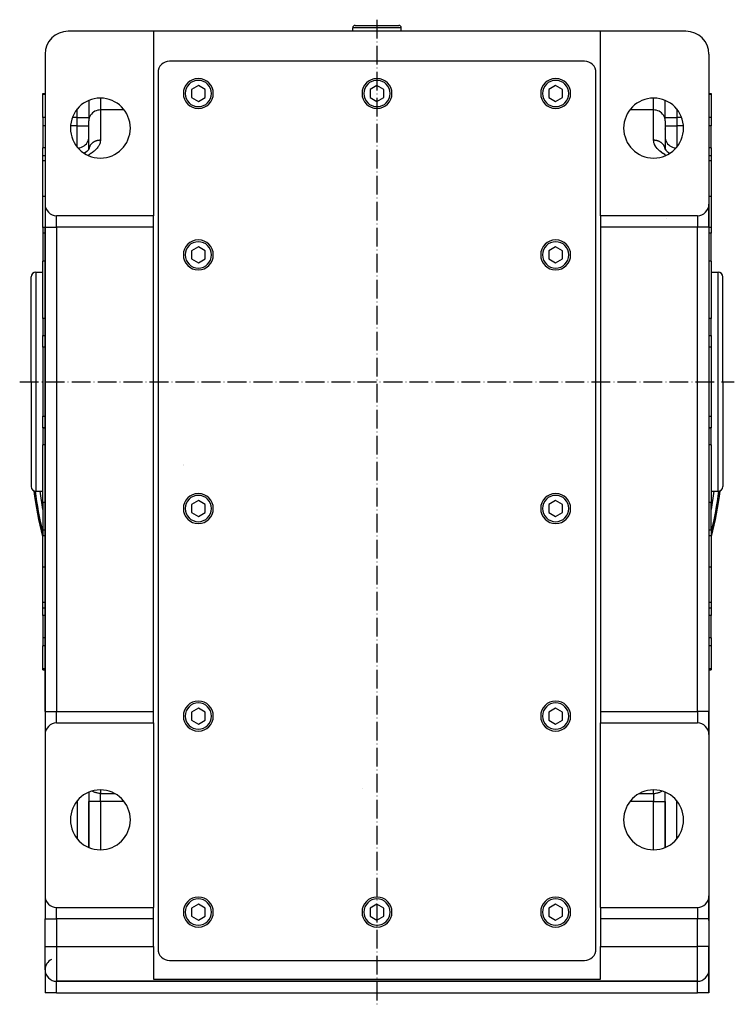
# Model space of a CAD drawing. Units: millimetres. Extents: x 95 to 2110, y -895 to 335.
# Drawn here: x 1150 to 1460, y -495 to -68 of the extents above; entities that cross this region are included whole.
import ezdxf

# ---------------------------------------------------------------- set-up
doc = ezdxf.new("R2010")
doc.units = ezdxf.units.MM
doc.linetypes.add('DASHDOT', pattern=[11.176, 8.128, -1.524, 0, -1.524])
doc.linetypes.add('DASHED', pattern=[9.652, 8.128, -1.524])
doc.layers.add('nevidi', color=4, linetype='DASHED')
doc.layers.add('osa', color=7, linetype='DASHDOT')

msp = doc.modelspace()

# ---------------------------------------------------------------- linework, layer by layer
at = {"color": 2}
for p, q in [((1208, -72.5), (1171, -72.5)), ((1402, -72.5), (1208, -72.5)), ((1208, -72.5), (1208, -152.5)), ((1294.5, -72.5), (1294.5, -71)), ((1294.5, -72.5), (1294.5, -71)), ((1295.5, -70), (1314.5, -70)), ((1315.5, -72.5), (1315.5, -71)), ((1315.5, -72.5), (1315.5, -71)), ((1402, -152.5), (1402, -72.5)), ((1439, -72.5), (1402, -72.5)), ((1161, -82.5), (1161, -147.5)), ((1449, -82.5), (1449, -147.5)), ((1395, -85.5), (1215, -85.5)), ((1210, -90.5), (1210, -470.5)), ((1400, -470.5), (1400, -90.5)), ((1227.5, -96.04), (1224.5, -97.77)), ((1224.5, -97.77), (1224.5, -101.23)), ((1230.5, -97.77), (1227.5, -96.04)), ((1230.5, -101.23), (1230.5, -97.77)), ((1305, -96.04), (1302, -97.77)), ((1302, -97.77), (1302, -101.23)), ((1308, -97.77), (1305, -96.04)), ((1308, -101.23), (1308, -97.77)), ((1382.5, -96.04), (1379.5, -97.77)), ((1379.5, -97.77), (1379.5, -101.23)), ((1385.5, -97.77), (1382.5, -96.04)), ((1385.5, -101.23), (1385.5, -97.77)), ((1160, -99.5), (1161, -99.5)), ((1160, -99.97), (1160, -99.5)), ((1160, -109.94), (1160, -99.97)), ((1224.5, -101.23), (1227.5, -102.96)), ((1227.5, -102.96), (1230.5, -101.23)), ((1302, -101.23), (1305, -102.96)), ((1305, -102.96), (1308, -101.23)), ((1379.5, -101.23), (1382.5, -102.96)), ((1382.5, -102.96), (1385.5, -101.23)), ((1449, -99.5), (1450, -99.5)), ((1450, -99.5), (1450, -99.97)), ((1450, -99.97), (1450, -109.94)), ((1180, -102.53), (1180, -111.36)), ((1180, -102.53), (1180, -111.36)), ((1430, -111.36), (1430, -102.53)), ((1430, -111.36), (1430, -102.53)), ((1160, -109.94), (1160, -113.48)), ((1450, -109.94), (1450, -113.48)), ((1160, -113.48), (1160, -123.14)), ((1180, -123.71), (1180, -111.36)), ((1180, -123.71), (1180, -111.36)), ((1430, -111.36), (1430, -123.7)), ((1430, -111.36), (1430, -123.7)), ((1430, -115.04), (1430, -114.81)), ((1450, -123.14), (1450, -113.48)), ((1180, -119.2), (1180, -119.11)), ((1160, -126.42), (1160, -123.14)), ((1180.06, -123.61), (1180.03, -123.67)), ((1180.08, -123.54), (1180.05, -123.63)), ((1429.86, -123.37), (1429.96, -123.65)), ((1429.86, -123.45), (1430.01, -123.72)), ((1429.91, -123.57), (1430.13, -123.9)), ((1429.93, -123.49), (1429.96, -123.64)), ((1430, -120.11), (1430, -123.7)), ((1430.07, -123.82), (1430.31, -124.1)), ((1450, -123.14), (1450, -126.42)), ((1160, -126.42), (1161, -126.42)), ((1160, -128.76), (1160, -126.42)), ((1178.08, -125.39), (1178.01, -125.44)), ((1178.02, -125.43), (1178.01, -125.44)), ((1178.08, -125.39), (1178.14, -125.35)), ((1178.42, -125.17), (1178.14, -125.35)), ((1178.58, -125.05), (1178.21, -125.31)), ((1179.79, -124), (1179.52, -124.28)), ((1430.86, -124.62), (1431.28, -124.95)), ((1431.42, -125.05), (1431.85, -125.35)), ((1431.55, -125.14), (1431.57, -125.16)), ((1449, -126.42), (1450, -126.42)), ((1450, -126.42), (1450, -128.76)), ((1160, -144.13), (1160, -128.76)), ((1450, -128.76), (1450, -144.13)), ((1160, -150.56), (1160, -144.13)), ((1450, -144.13), (1450, -150.56)), ((1161, -147.5), (1161, -157.5)), ((1161, -147.5), (1161, -157.5)), ((1449, -147.5), (1449, -157.5)), ((1449, -157.5), (1449, -147.5)), ((1160, -157.63), (1160, -150.56)), ((1208, -152.5), (1166, -152.5)), ((1208, -157.5), (1208, -152.5)), ((1444, -152.5), (1402, -152.5)), ((1402, -152.5), (1402, -157.5)), ((1450, -150.56), (1450, -157.63)), ((1160, -157.63), (1160, -160.14)), ((1161, -157.5), (1161, -367.5)), ((1161, -367.5), (1161, -157.5)), ((1208, -367.5), (1208, -157.5)), ((1402, -157.5), (1402, -367.5)), ((1449, -157.5), (1449, -367.5)), ((1449, -157.5), (1449, -367.5)), ((1450, -157.63), (1450, -160.14)), ((1160, -160.14), (1160, -172.19)), ((1450, -172.19), (1450, -160.14)), ((1227.5, -166.04), (1224.5, -167.77)), ((1230.5, -167.77), (1227.5, -166.04)), ((1382.5, -166.04), (1379.5, -167.77)), ((1385.5, -167.77), (1382.5, -166.04)), ((1224.5, -167.77), (1224.5, -171.23)), ((1230.5, -171.23), (1230.5, -167.77)), ((1379.5, -167.77), (1379.5, -171.23)), ((1385.5, -171.23), (1385.5, -167.77)), ((1160, -197.11), (1160, -172.19)), ((1224.5, -171.23), (1227.5, -172.96)), ((1227.5, -172.96), (1230.5, -171.23)), ((1379.5, -171.23), (1382.5, -172.96)), ((1382.5, -172.96), (1385.5, -171.23)), ((1450, -172.19), (1450, -197.11)), ((1155, -224.5), (1155, -179)), ((1155, -224.5), (1155, -179)), ((1157, -177), (1160, -177)), ((1450, -177), (1453, -177)), ((1455, -224.5), (1455, -179)), ((1455, -224.5), (1455, -179)), ((1160, -197.11), (1160, -204.5)), ((1450, -204.5), (1450, -197.11)), ((1160, -204.5), (1161, -204.5)), ((1160, -209.5), (1160, -204.5)), ((1160, -204.5), (1161, -204.5)), ((1449, -204.5), (1450, -204.5)), ((1449, -204.5), (1450, -204.5)), ((1450, -204.5), (1450, -209.5)), ((1160, -209.5), (1160, -239.5)), ((1450, -209.5), (1450, -239.5)), ((1155, -224.5), (1155, -270)), ((1155, -224.5), (1155, -270)), ((1455, -224.5), (1455, -270)), ((1455, -224.5), (1455, -270)), ((1160, -244.5), (1160, -239.5)), ((1450, -239.5), (1450, -244.5)), ((1160, -244.5), (1161, -244.5)), ((1160, -244.5), (1160, -251.89)), ((1161, -244.5), (1160, -244.5)), ((1449, -244.5), (1450, -244.5)), ((1450, -244.5), (1449, -244.5)), ((1450, -251.89), (1450, -244.5)), ((1160, -276.81), (1160, -251.89)), ((1450, -251.89), (1450, -276.81)), ((1157, -272), (1160, -272)), ((1450, -272), (1453, -272)), ((1160, -276.81), (1160, -288.86)), ((1227.5, -276.04), (1224.5, -277.77)), ((1230.5, -277.77), (1227.5, -276.04)), ((1382.5, -276.04), (1379.5, -277.77)), ((1385.5, -277.77), (1382.5, -276.04)), ((1450, -288.86), (1450, -276.81)), ((1224.5, -277.77), (1224.5, -281.23)), ((1224.5, -281.23), (1227.5, -282.96)), ((1227.5, -282.96), (1230.5, -281.23)), ((1230.5, -281.23), (1230.5, -277.77)), ((1379.5, -277.77), (1379.5, -281.23)), ((1379.5, -281.23), (1382.5, -282.96)), ((1382.5, -282.96), (1385.5, -281.23)), ((1385.5, -281.23), (1385.5, -277.77)), ((1160, -288.86), (1160, -291.37)), ((1450, -288.86), (1450, -291.37)), ((1160, -298.44), (1160, -291.37)), ((1450, -291.37), (1450, -298.44)), ((1160, -304.87), (1160, -298.44)), ((1450, -298.44), (1450, -304.87)), ((1160, -320.24), (1160, -304.87)), ((1450, -304.87), (1450, -320.24)), ((1160, -322.58), (1160, -320.24)), ((1450, -320.24), (1450, -322.58)), ((1160, -322.58), (1161, -322.58)), ((1160, -325.86), (1160, -322.58)), ((1449, -322.58), (1450, -322.58)), ((1450, -322.58), (1450, -325.86)), ((1160, -325.86), (1160, -335.52)), ((1450, -335.52), (1450, -325.86)), ((1160, -335.52), (1160, -339.06)), ((1450, -335.52), (1450, -339.06)), ((1160, -349.03), (1160, -339.06)), ((1450, -339.06), (1450, -349.03)), ((1160, -349.5), (1160, -349.03)), ((1160, -349.5), (1161, -349.5)), ((1449, -349.5), (1450, -349.5)), ((1450, -349.03), (1450, -349.5)), ((1227.5, -366.04), (1224.5, -367.77)), ((1230.5, -367.77), (1227.5, -366.04)), ((1382.5, -366.04), (1379.5, -367.77)), ((1385.5, -367.77), (1382.5, -366.04)), ((1161, -367.5), (1161, -377.5)), ((1161, -367.5), (1161, -377.5)), ((1208, -372.5), (1208, -367.5)), ((1224.5, -367.77), (1224.5, -371.23)), ((1224.5, -371.23), (1227.5, -372.96)), ((1227.5, -372.96), (1230.5, -371.23)), ((1230.5, -371.23), (1230.5, -367.77)), ((1379.5, -367.77), (1379.5, -371.23)), ((1379.5, -371.23), (1382.5, -372.96)), ((1382.5, -372.96), (1385.5, -371.23)), ((1385.5, -371.23), (1385.5, -367.77)), ((1402, -367.5), (1402, -372.5)), ((1449, -367.5), (1449, -377.5)), ((1449, -377.5), (1449, -367.5)), ((1166, -372.5), (1208, -372.5)), ((1208, -372.5), (1208, -452.5)), ((1402, -452.5), (1402, -372.5)), ((1402, -372.5), (1444, -372.5)), ((1161, -377.5), (1161, -447.5)), ((1449, -377.5), (1449, -447.5)), ((1180, -402.53), (1180, -406.57)), ((1180, -402.53), (1180, -406.57)), ((1430, -406.57), (1430, -402.53)), ((1430, -406.57), (1430, -402.53)), ((1180, -406.57), (1180, -426.47)), ((1180, -426.47), (1180, -406.57)), ((1430, -426.47), (1430, -406.57)), ((1430, -406.57), (1430, -426.47)), ((1161, -447.5), (1161, -457.5)), ((1161, -447.5), (1161, -457.5)), ((1449, -447.5), (1449, -457.5)), ((1449, -457.5), (1449, -447.5)), ((1166, -452.5), (1208, -452.5)), ((1208, -457.5), (1208, -452.5)), ((1227.5, -451.04), (1224.5, -452.77)), ((1230.5, -452.77), (1227.5, -451.04)), ((1305, -451.04), (1302, -452.77)), ((1308, -452.77), (1305, -451.04)), ((1382.5, -451.04), (1379.5, -452.77)), ((1385.5, -452.77), (1382.5, -451.04)), ((1402, -452.5), (1444, -452.5)), ((1402, -452.5), (1402, -457.5)), ((1224.5, -452.77), (1224.5, -456.23)), ((1224.5, -456.23), (1227.5, -457.96)), ((1227.5, -457.96), (1230.5, -456.23)), ((1230.5, -456.23), (1230.5, -452.77)), ((1302, -452.77), (1302, -456.23)), ((1302, -456.23), (1305, -457.96)), ((1305, -457.96), (1308, -456.23)), ((1308, -456.23), (1308, -452.77)), ((1379.5, -452.77), (1379.5, -456.23)), ((1379.5, -456.23), (1382.5, -457.96)), ((1382.5, -457.96), (1385.5, -456.23)), ((1385.5, -456.23), (1385.5, -452.77)), ((1161, -469.5), (1161, -457.5)), ((1161, -469.5), (1161, -457.5)), ((1208, -469.5), (1208, -457.5)), ((1402, -457.5), (1402, -469.5)), ((1449, -458.09), (1449, -457.5)), ((1449, -457.5), (1449, -469.5)), ((1449, -457.5), (1449, -458.09)), ((1449, -457.5), (1449, -469.5)), ((1161, -479.5), (1161, -469.5)), ((1208, -469.5), (1208, -483.64)), ((1402, -483.64), (1402, -469.5)), ((1449, -479.5), (1449, -469.5)), ((1449, -469.5), (1449, -479.5)), ((1215, -475.5), (1395, -475.5)), ((1161, -479.5), (1161, -489.5)), ((1161, -479.5), (1161, -489.5)), ((1449, -479.5), (1449, -489.5)), ((1449, -489.5), (1449, -479.5)), ((1444, -484.5), (1166, -484.5)), ((1166, -484.5), (1444, -484.5)), ((1208, -483.64), (1402, -483.64)), ((1166, -489.5), (1161, -489.5)), ((1166, -489.5), (1444, -489.5)), ((1449, -489.5), (1444, -489.5))]:
    msp.add_line(p, q, dxfattribs=at)
for points in [[(1180.09, -123.58), (1179.92, -123.83), (1179.7, -124.09), (1179.44, -124.35), (1179.13, -124.62)], [(1180.13, -123.47), (1180.01, -123.7), (1179.89, -123.86)], [(1429.99, -123.71), (1430.29, -124.08), (1430.63, -124.42)], [(1178.95, -124.77), (1178.64, -125), (1178.27, -125.27)], [(1179.36, -124.43), (1179.06, -124.68), (1178.72, -124.95)], [(1430.2, -123.99), (1430.55, -124.34), (1430.94, -124.68), (1431.35, -125), (1431.79, -125.31)], [(1431.85, -125.34), (1431.91, -125.39), (1431.99, -125.44)]]:
    msp.add_lwpolyline(points, dxfattribs=at)
for centre, radius, start, end in [((1171, -82.5), 10, 90, 180), ((1295.5, -71), 1, 90, 180), ((1314.5, -71), 1, 0, 90), ((1439, -82.5), 10, 0, 90), ((1215, -90.5), 5, 90, 180), ((1395, -90.5), 5, 0, 90), ((1227.5, -99.5), 6.5, 0, 180), ((1305, -99.5), 6.5, 0, 180), ((1382.5, -99.5), 6.5, 0, 180), ((1185, -114.5), 13, 0, 180), ((1227.5, -99.5), 6.5, 180, 0), ((1305, -99.5), 6.5, 180, 0), ((1382.5, -99.5), 6.5, 180, 360), ((1425, -114.5), 13, 0, 180), ((1185, -114.5), 13, 180, 0), ((1425, -114.5), 13, 180, 0), ((1166, -147.5), 5, 180, 270), ((1444, -147.5), 5, 270, 0), ((1227.5, -169.5), 6.5, 0, 180), ((1382.5, -169.5), 6.5, 0, 180), ((1227.5, -169.5), 6.5, 180, 0), ((1382.5, -169.5), 6.5, 180, 360), ((1157, -179), 2, 90, 180), ((1453, -179), 2, 0, 90), ((1222.5, -253.5), 7, 257.6497, 257.6594), ((1222.5, -253.5), 7.5, 258.4919, 258.5007), ((1157, -270), 2, 180, 270), ((1305, -253.5), 150, 187.0219, 194.7214), ((1227.5, -279.5), 6.5, 0, 180), ((1382.5, -279.5), 6.5, 0, 180), ((1305, -253.5), 150, 345.2786, 352.9781), ((1453, -270), 2, 270, 0), ((1227.5, -279.5), 6.5, 180, 360), ((1382.5, -279.5), 6.5, 180, 360), ((1227.5, -369.5), 6.5, 0, 180), ((1382.5, -369.5), 6.5, 0, 180), ((1227.5, -369.5), 6.5, 180, 360), ((1382.5, -369.5), 6.5, 180, 360), ((1166, -377.5), 5, 90, 180), ((1444, -377.5), 5, 0, 90), ((1185, -414.5), 13, 0, 180), ((1425, -414.5), 13, 0, 180), ((1185, -414.5), 13, 180, 0), ((1425, -414.5), 13, 180, 0), ((1166, -447.5), 5, 180, 270), ((1227.5, -454.5), 6.5, 0, 180), ((1305, -454.5), 6.5, 0, 180), ((1382.5, -454.5), 6.5, 0, 180), ((1444, -447.5), 5, 270, 0), ((1227.5, -454.5), 6.5, 180, 0), ((1305, -454.5), 6.5, 180, 0), ((1382.5, -454.5), 6.5, 180, 360), ((1215, -470.5), 5, 180, 270), ((1395, -470.5), 5, 270, 0), ((1166, -479.5), 5, 116.5651, 180), ((1166, -479.5), 5, 180, 270), ((1444, -479.5), 5, 270, 360)]:
    msp.add_arc(centre, radius, start, end, dxfattribs=at)
at = {"layer": 'nevidi', "color": 7, "linetype": 'Continuous'}
for p, q in [((1315.5, -71), (1294.5, -71)), ((1161, -99.97), (1160, -99.97)), ((1185, -101.53), (1185, -106.65)), ((1425, -106.65), (1425, -101.53)), ((1450, -99.97), (1449, -99.97)), ((1175, -109.94), (1175, -106.21)), ((1185, -106.65), (1185, -119.8)), ((1195.33, -106.65), (1185, -106.65)), ((1425, -106.65), (1414.67, -106.65)), ((1425, -119.8), (1425, -106.65)), ((1435, -106.21), (1435, -109.94)), ((1161, -109.94), (1160, -109.94)), ((1175, -109.94), (1172.86, -109.94)), ((1175, -113.48), (1175, -109.94)), ((1175, -109.94), (1180, -109.94)), ((1430, -109.94), (1435, -109.94)), ((1437.14, -109.94), (1435, -109.94)), ((1435, -109.94), (1435, -113.48)), ((1450, -109.94), (1449, -109.94)), ((1161, -113.48), (1160, -113.48)), ((1175, -113.48), (1172.06, -113.48)), ((1175, -122.79), (1175, -113.48)), ((1175, -113.48), (1180, -113.48)), ((1430, -113.48), (1435, -113.48)), ((1437.94, -113.48), (1435, -113.48)), ((1435, -113.48), (1435, -122.79)), ((1450, -113.48), (1449, -113.48)), ((1161, -123.14), (1160, -123.14)), ((1450, -123.14), (1449, -123.14)), ((1161, -128.76), (1160, -128.76)), ((1450, -128.76), (1449, -128.76)), ((1161, -144.13), (1160, -144.13)), ((1450, -144.13), (1449, -144.13)), ((1166, -157.5), (1166, -152.5)), ((1430.67, -153.58), (1430.67, -153.59)), ((1444, -152.5), (1444, -157.5)), ((1161, -157.63), (1160, -157.63)), ((1161, -157.5), (1166, -157.5)), ((1166, -157.5), (1166, -367.5)), ((1208, -157.5), (1166, -157.5)), ((1444, -157.5), (1402, -157.5)), ((1444, -367.5), (1444, -157.5)), ((1449, -157.5), (1444, -157.5)), ((1450, -157.63), (1449, -157.63)), ((1161, -160.14), (1160, -160.14)), ((1450, -160.14), (1449, -160.14)), ((1161, -172.19), (1160, -172.19)), ((1450, -172.19), (1449, -172.19)), ((1157, -177), (1157, -224.5)), ((1453, -224.5), (1453, -177)), ((1161, -197.11), (1160, -197.11)), ((1450, -197.11), (1449, -197.11)), ((1161, -209.5), (1160, -209.5)), ((1450, -209.5), (1449, -209.5)), ((1157, -224.5), (1157, -272)), ((1453, -272), (1453, -224.5)), ((1160, -239.5), (1161, -239.5)), ((1449, -239.5), (1450, -239.5)), ((1161, -251.89), (1160, -251.89)), ((1450, -251.89), (1449, -251.89)), ((1161, -276.81), (1160, -276.81)), ((1450, -276.81), (1449, -276.81)), ((1161, -288.86), (1160, -288.86)), ((1450, -288.86), (1449, -288.86)), ((1161, -291.37), (1160, -291.37)), ((1450, -291.37), (1449, -291.37)), ((1161, -304.87), (1160, -304.87)), ((1450, -304.87), (1449, -304.87)), ((1161, -320.24), (1160, -320.24)), ((1450, -320.24), (1449, -320.24)), ((1161, -325.86), (1160, -325.86)), ((1450, -325.86), (1449, -325.86)), ((1161, -335.52), (1160, -335.52)), ((1450, -335.52), (1449, -335.52)), ((1161, -339.06), (1160, -339.06)), ((1450, -339.06), (1449, -339.06)), ((1161, -349.03), (1160, -349.03)), ((1450, -349.03), (1449, -349.03)), ((1161, -367.5), (1166, -367.5)), ((1166, -367.5), (1208, -367.5)), ((1166, -372.5), (1166, -367.5)), ((1402, -367.5), (1444, -367.5)), ((1444, -367.5), (1444, -372.5)), ((1449, -367.5), (1444, -367.5)), ((1298.51, -400.8), (1298.51, -400.8)), ((1185, -401.53), (1185, -403.04)), ((1185, -403.04), (1191.09, -403.04)), ((1185, -406.57), (1185, -403.04)), ((1418.91, -403.04), (1425, -403.04)), ((1425, -403.04), (1425, -401.53)), ((1425, -403.04), (1425, -406.57)), ((1175, -406.21), (1175, -422.79)), ((1185, -406.57), (1180, -406.57)), ((1185, -406.57), (1185, -427.47)), ((1195.27, -406.57), (1185, -406.57)), ((1425, -406.57), (1414.73, -406.57)), ((1425, -427.47), (1425, -406.57)), ((1425, -406.57), (1430, -406.57)), ((1435, -422.79), (1435, -406.21)), ((1166, -457.5), (1166, -452.5)), ((1444, -452.5), (1444, -457.5)), ((1161, -457.5), (1166, -457.5)), ((1166, -457.5), (1166, -469.5)), ((1208, -457.5), (1166, -457.5)), ((1444, -457.5), (1402, -457.5)), ((1444, -469.5), (1444, -457.5)), ((1449, -457.5), (1444, -457.5)), ((1161, -469.5), (1166, -469.5)), ((1166, -469.5), (1208, -469.5)), ((1166, -469.5), (1166, -484.5)), ((1402, -469.5), (1444, -469.5)), ((1444, -484.5), (1444, -469.5)), ((1449, -469.5), (1444, -469.5)), ((1166, -489.5), (1166, -484.5)), ((1444, -489.5), (1444, -484.5))]:
    msp.add_line(p, q, dxfattribs=at)
for points in [[(1185, -106.65), (1184.53, -106.67), (1183.87, -106.77), (1183.23, -106.96), (1182.62, -107.22), (1182.05, -107.56), (1181.54, -107.96), (1181.08, -108.43), (1180.7, -108.95), (1180.4, -109.52), (1180.18, -110.11), (1180.04, -110.73), (1180, -111.36)], [(1430, -111.36), (1429.96, -110.73), (1429.82, -110.11), (1429.6, -109.52), (1429.3, -108.95), (1428.92, -108.43), (1428.46, -107.96), (1427.95, -107.56), (1427.38, -107.22), (1426.77, -106.96), (1426.13, -106.77), (1425.47, -106.67), (1425, -106.65)], [(1175.29, -123.12), (1175.47, -123.11), (1176.13, -123.01), (1176.77, -122.82), (1177.38, -122.55), (1177.95, -122.21), (1178.46, -121.79), (1178.92, -121.31), (1179.3, -120.78), (1179.6, -120.2), (1179.82, -119.59), (1179.96, -118.95), (1180, -118.31)], [(1430, -118.31), (1430.04, -118.95), (1430.18, -119.59), (1430.4, -120.2), (1430.7, -120.78), (1431.08, -121.31), (1431.54, -121.79), (1432.05, -122.21), (1432.62, -122.55), (1433.23, -122.82), (1433.87, -123.01), (1434.53, -123.11), (1434.71, -123.12)], [(1185, -119.8), (1184.99, -120.06), (1184.97, -120.31), (1184.9, -120.68), (1184.84, -120.93), (1184.71, -121.31), (1184.61, -121.56), (1184.43, -121.94), (1184.29, -122.18), (1184.06, -122.55), (1183.89, -122.8), (1183.62, -123.16), (1183.42, -123.39), (1183.09, -123.74), (1182.87, -123.97), (1182.65, -124.18), (1182.5, -124.31), (1182.25, -124.53), (1181.85, -124.86), (1181.58, -125.07), (1181.15, -125.39), (1180.86, -125.59), (1180.41, -125.89), (1180.1, -126.08), (1179.69, -126.34)], [(1185, -119.8), (1184.91, -119.8), (1184.87, -119.8), (1184.69, -119.8), (1184.65, -119.81), (1184.53, -119.82), (1184.48, -119.82), (1184.44, -119.82), (1184.26, -119.84), (1184.22, -119.85), (1184.05, -119.87), (1184.01, -119.88), (1183.87, -119.91), (1183.84, -119.91), (1183.8, -119.92), (1183.63, -119.96), (1183.59, -119.97), (1183.42, -120.01), (1183.38, -120.02), (1183.23, -120.07), (1183.21, -120.07), (1183.18, -120.09), (1183.01, -120.14), (1182.98, -120.15), (1182.82, -120.22), (1182.78, -120.23), (1182.62, -120.3), (1182.62, -120.3), (1182.59, -120.32), (1182.43, -120.39), (1182.4, -120.41), (1182.25, -120.49), (1182.22, -120.51), (1182.07, -120.59), (1182.05, -120.6), (1182.04, -120.61), (1181.9, -120.7), (1181.87, -120.72), (1181.73, -120.81), (1181.7, -120.84), (1181.57, -120.94), (1181.54, -120.96), (1181.54, -120.96), (1181.42, -121.06), (1181.39, -121.09), (1181.27, -121.2), (1181.24, -121.22), (1181.13, -121.34), (1181.1, -121.36), (1181.08, -121.38), (1180.99, -121.48), (1180.97, -121.51), (1180.87, -121.63), (1180.85, -121.65), (1180.75, -121.78), (1180.73, -121.81), (1180.7, -121.84), (1180.64, -121.94), (1180.62, -121.96), (1180.54, -122.1), (1180.52, -122.13), (1180.44, -122.26), (1180.43, -122.29), (1180.4, -122.34), (1180.36, -122.43), (1180.34, -122.46), (1180.28, -122.6), (1180.27, -122.63), (1180.22, -122.77), (1180.2, -122.8), (1180.18, -122.87), (1180.16, -122.94), (1180.15, -122.98), (1180.11, -123.12), (1180.1, -123.15), (1180.07, -123.3), (1180.06, -123.33), (1180.04, -123.42), (1180.04, -123.48), (1180.03, -123.51), (1180.02, -123.66), (1180.01, -123.69)], [(1430.32, -126.34), (1429.9, -126.08), (1429.82, -126.03), (1429.14, -125.59), (1429.06, -125.54), (1428.42, -125.07), (1428.35, -125.02), (1427.75, -124.53), (1427.68, -124.47), (1427.35, -124.18), (1427.13, -123.97), (1427.07, -123.91), (1426.58, -123.39), (1426.53, -123.33), (1426.11, -122.8), (1426.06, -122.73), (1425.71, -122.18), (1425.67, -122.12), (1425.39, -121.56), (1425.36, -121.49), (1425.16, -120.93), (1425.15, -120.87), (1425.03, -120.31), (1425.03, -120.24), (1425, -119.8)], [(1429.99, -123.68), (1429.97, -123.54), (1429.97, -123.51), (1429.96, -123.42), (1429.94, -123.36), (1429.94, -123.32), (1429.91, -123.18), (1429.9, -123.14), (1429.86, -123), (1429.85, -122.96), (1429.82, -122.87), (1429.8, -122.82), (1429.79, -122.78), (1429.74, -122.64), (1429.72, -122.61), (1429.66, -122.47), (1429.65, -122.44), (1429.6, -122.34), (1429.58, -122.3), (1429.56, -122.27), (1429.48, -122.13), (1429.47, -122.1), (1429.38, -121.97), (1429.36, -121.94), (1429.3, -121.84), (1429.27, -121.81), (1429.25, -121.78), (1429.15, -121.65), (1429.13, -121.63), (1429.03, -121.5), (1429, -121.48), (1428.92, -121.38), (1428.89, -121.36), (1428.87, -121.33), (1428.75, -121.22), (1428.72, -121.19), (1428.6, -121.08), (1428.57, -121.06), (1428.46, -120.96), (1428.45, -120.95), (1428.42, -120.93), (1428.28, -120.83), (1428.25, -120.8), (1428.12, -120.71), (1428.08, -120.69), (1427.95, -120.6), (1427.94, -120.6), (1427.91, -120.58), (1427.76, -120.49), (1427.73, -120.47), (1427.57, -120.39), (1427.54, -120.38), (1427.38, -120.3), (1427.38, -120.3), (1427.35, -120.29), (1427.19, -120.22), (1427.15, -120.2), (1426.99, -120.14), (1426.95, -120.13), (1426.78, -120.07), (1426.77, -120.07), (1426.75, -120.06), (1426.58, -120.01), (1426.54, -120), (1426.37, -119.96), (1426.33, -119.95), (1426.15, -119.91), (1426.13, -119.91), (1426.11, -119.9), (1425.94, -119.87), (1425.9, -119.86), (1425.72, -119.84), (1425.68, -119.84), (1425.5, -119.82), (1425.47, -119.82), (1425.46, -119.81), (1425.28, -119.8), (1425.24, -119.8), (1425.06, -119.8), (1425.02, -119.8), (1425, -119.8)], [(1185, -403.04), (1184.77, -403.03), (1184.53, -403.02), (1184.1, -402.98), (1183.87, -402.94), (1183.45, -402.86), (1183.23, -402.81), (1182.83, -402.68), (1182.62, -402.61), (1182.24, -402.45), (1182.05, -402.35), (1181.71, -402.16), (1181.54, -402.05), (1181.49, -402.01)], [(1425, -403.04), (1425.23, -403.03), (1425.47, -403.02), (1425.9, -402.98), (1426.13, -402.94), (1426.55, -402.86), (1426.77, -402.81), (1427.17, -402.68), (1427.38, -402.61), (1427.76, -402.45), (1427.95, -402.35), (1428.29, -402.16), (1428.46, -402.05), (1428.51, -402.01)]]:
    msp.add_lwpolyline(points, dxfattribs=at)
for centre, radius, start, end in [((1227.5, -99.5), 5.7, 0, 180), ((1305, -99.5), 5.7, 0, 180), ((1382.5, -99.5), 5.7, 0, 180), ((1227.5, -99.5), 5.7, 180, 360), ((1305, -99.5), 5.7, 180, 360), ((1382.5, -99.5), 5.7, 180, 0), ((1227.5, -169.5), 5.7, 0, 180), ((1382.5, -169.5), 5.7, 0, 180), ((1227.5, -169.5), 5.7, 180, 0), ((1382.5, -169.5), 5.7, 180, 0), ((1305, -253.5), 149.44, 187.1098, 193.9123), ((1305, -253.5), 147.44, 187.2119, 190.3088), ((1305, -253.5), 149.44, 346.0877, 352.8902), ((1305, -253.5), 147.44, 349.6912, 352.7881), ((1227.5, -279.5), 5.7, 0, 180), ((1382.5, -279.5), 5.7, 0, 180), ((1227.5, -279.5), 5.7, 180, 0), ((1382.5, -279.5), 5.7, 180, 0), ((1227.5, -369.5), 5.7, 0, 180), ((1382.5, -369.5), 5.7, 0, 180), ((1227.5, -369.5), 5.7, 180, 0), ((1382.5, -369.5), 5.7, 180, 0), ((1227.5, -454.5), 5.7, 0, 180), ((1305, -454.5), 5.7, 0, 180), ((1382.5, -454.5), 5.7, 0, 180), ((1227.5, -454.5), 5.7, 180, 360), ((1305, -454.5), 5.7, 180, 360), ((1382.5, -454.5), 5.7, 180, 0)]:
    msp.add_arc(centre, radius, start, end, dxfattribs=at)
at = {"layer": 'osa'}
for p, q in [((1305, -67.5), (1305, -494.5)), ((1150, -224.5), (1460, -224.5))]:
    msp.add_line(p, q, dxfattribs=at)

doc.saveas('drawing.dxf')
